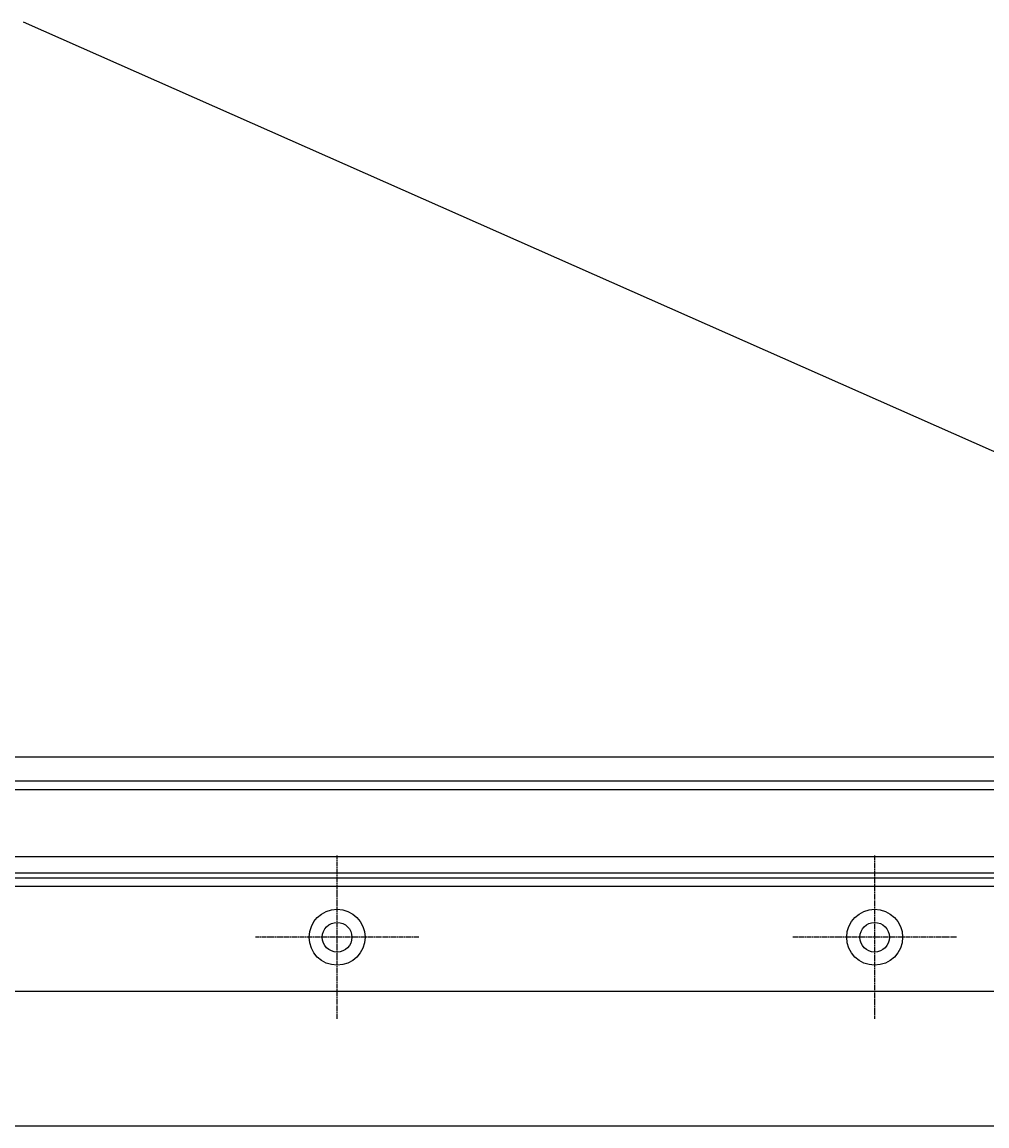
# Model space of a CAD drawing. Extents: x 300 to 1382, y 122 to 1289.
# Drawn here: x 944 to 1124, y 386 to 591 of the extents above; entities that cross this region are included whole.
import ezdxf

# ---------------------------------------------------------------- set-up
doc = ezdxf.new("R2010")
doc.units = 0
doc.header["$LTSCALE"] = 4
doc.linetypes.add('CENTER', pattern=[50.8, 31.75, -6.35, 6.35, -6.35])
doc.linetypes.add('CHAIN', pattern=[0.3543, 0.2362, -0.0295, 0.0591, -0.0295])
for name, color, linetype in [('AM_0', 7, 'CONTINUOUS'), ('AM_5', 3, 'CONTINUOUS'), ('AM_7', 1, 'CENTER')]:
    doc.layers.add(name, color=color, linetype=linetype)
doc.styles.get("Standard").update_dxf_attribs({"font": 'simplex.shx', "width": 0.75})
doc.dimstyles.get("Standard").update_dxf_attribs({"dimtxt": 0.18, "dimasz": 0.18, "dimexe": 0.18, "dimexo": 0.0625, "dimgap": 0.09, "dimtad": 0, "dimtih": 1, "dimtoh": 1, "dimzin": 0, "dimcen": 0.09, "dimazin": 3, "dimtfac": 1, "dimtofl": 0, "dimtmove": 0, "dimatfit": 3})

# ---------------------------------------------------------------- blocks, each defined once
blk = doc.blocks.new('*U121')
at = {"layer": 'AM_5', "color": 3, "width": 0.75}
blk.add_text('900', height=17.5, dxfattribs=at).set_placement((841.85, 134.01))
blk = doc.blocks.new('*D97')
at = {"layer": 'AM_5'}
for p, q in [((402.55, 519.6), (402.55, 121.51)), ((1303.31, 519.6), (1303.31, 121.51)), ((420.05, 126.51), (1285.81, 126.51))]:
    blk.add_line(p, q, dxfattribs=at)
for points in [[(420.05, 129.43), (420.05, 123.6), (402.55, 126.51)], [(1285.81, 129.43), (1285.81, 123.6), (1303.31, 126.51)]]:
    blk.add_solid(points, dxfattribs=at)
at = {"layer": 'AM_7'}
blk.add_blockref('*U121', (0, 0), dxfattribs=at)
blk = doc.blocks.new('*U120')
at = {"layer": 'AM_5', "color": 3, "width": 0.75}
blk.add_text('800', height=17.5, dxfattribs=at).set_placement((841.51, 209.08))
blk = doc.blocks.new('*D98')
at = {"layer": 'AM_5'}
for p, q in [((452.93, 436.24), (452.93, 196.58)), ((1252.93, 436.24), (1252.93, 196.58)), ((470.43, 201.58), (1235.43, 201.58))]:
    blk.add_line(p, q, dxfattribs=at)
for points in [[(470.43, 204.49), (470.43, 198.66), (452.93, 201.58)], [(1235.43, 204.49), (1235.43, 198.66), (1252.93, 201.58)]]:
    blk.add_solid(points, dxfattribs=at)
at = {"layer": 'AM_7'}
blk.add_blockref('*U120', (0, 0), dxfattribs=at)

msp = doc.modelspace()

# ---------------------------------------------------------------- linework, layer by layer
at = {"layer": 'AM_0'}
for p, q in [((1244.97, 458.54, 616.99), (944.59, 591.42, 407.21)), ((1251.61, 454.74, -1099.04), (454.26, 454.74, -1099.04)), ((1252.93, 450.24, -1099.04), (452.93, 450.24, -1099.04)), ((448.43, 448.74, -1099.04), (1257.43, 448.74, -1099.04)), ((452.93, 436.24, -1099.04), (1252.93, 436.24, -1099.04)), ((449.93, 433.24, -1099.04), (1255.93, 433.24, -1099.04)), ((1257.43, 432.24, -1099.04), (448.43, 432.24, -1099.04)), ((448.43, 430.74, -1099.04), (1257.43, 430.74, -1099.04)), ((427.93, 411.24, -1099.04), (1277.93, 411.24, -1099.04)), ((420.83, 386.16, -1099.04), (1285.03, 386.16, -1099.04))]:
    msp.add_line(p, q, dxfattribs=at)
for centre, radius in [((1002.93, 421.24, -599.54), 5.2), ((1002.93, 421.24, -599.54), 5.2), ((1102.93, 421.24, -1099.04), 5.2), ((1002.93, 421.24, -599.54), 2.75), ((1002.93, 421.24, -599.54), 2.75), ((1102.93, 421.24, -1099.04), 2.75)]:
    msp.add_circle(centre, radius, dxfattribs=at)
at = {"layer": 'AM_7', "linetype": 'CHAIN'}
for p, q in [((1002.93, 406.04, -599.54), (1002.93, 436.44, -599.54)), ((1002.93, 406.04, -599.54), (1002.93, 436.44, -599.54)), ((1102.93, 436.44, -1099.04), (1102.93, 406.04, -1099.04)), ((1018.13, 421.24, -599.54), (987.73, 421.24, -599.54)), ((1018.13, 421.24, -599.54), (987.73, 421.24, -599.54)), ((1118.13, 421.24, -1099.04), (1087.73, 421.24, -1099.04))]:
    msp.add_line(p, q, dxfattribs=at)

# ---------------------------------------------------------------- dimensions: what is measured, and where the dimension line sits
at = {"layer": 'AM_5'}
dim = msp.add_linear_dim(base=(1303.31, 126.51, -964.58), p1=(402.55, 519.6, -964.58), p2=(1303.31, 519.6, -964.58), text=' {\\Fsimplex|c238;900}', dimstyle='Standard', override={"dimdec": 0, "dimtp": 0, "dimtm": 0, "dimtfac": 1}, dxfattribs=at)
dim.commit()
dim.dimension.update_dxf_attribs({"geometry": '*D97', "text_midpoint": (852.79, 126.51, -964.58), "dimtype": 128})
dim = msp.add_linear_dim(base=(1252.93, 201.58, -1099.04), p1=(452.93, 436.24, -1099.04), p2=(1252.93, 436.24, -1099.04), dimstyle='Standard', override={"dimdec": 0, "dimtp": 0, "dimtm": 0, "dimtfac": 1}, dxfattribs=at)
dim.commit()
dim.dimension.update_dxf_attribs({"geometry": '*D98', "text_midpoint": (858.38, 201.58, -1099.04), "dimtype": 128})

doc.saveas('drawing.dxf')
